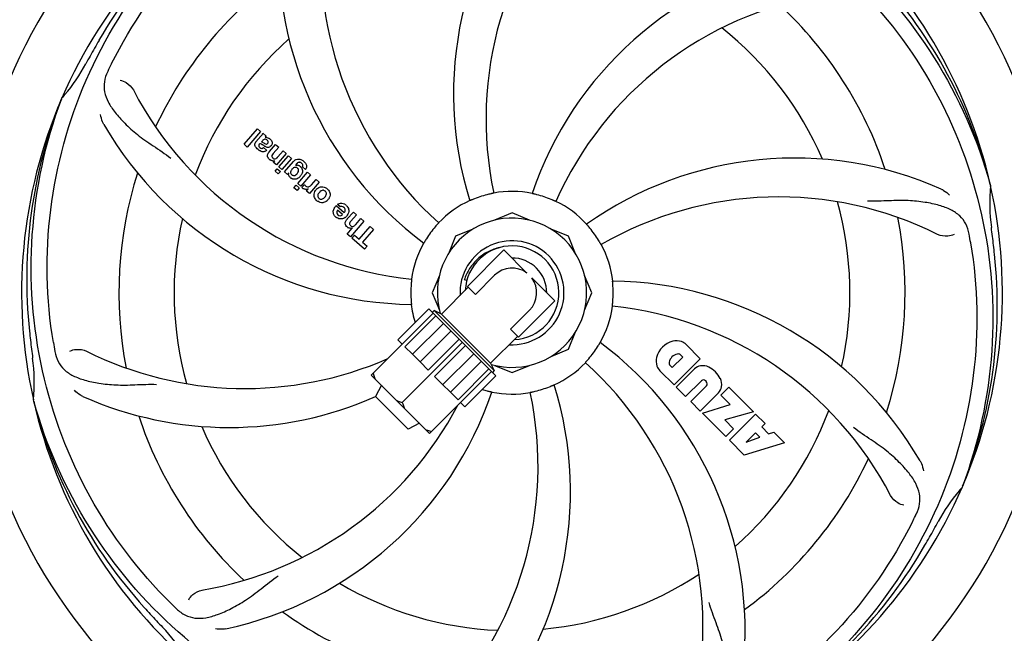
# Model space of a CAD drawing. Units: millimetres. Extents: x 8652 to 12633, y 66 to 5574.
# Drawn here: x 9334 to 9525, y 1760 to 1879 of the extents above; entities that cross this region are included whole.
import ezdxf

# ---------------------------------------------------------------- set-up
doc = ezdxf.new("R2010")
doc.units = ezdxf.units.MM
doc.layers.add('COTAS', color=7, linetype='Continuous')
doc.styles.add('ARIAL', font='arial.ttf')
doc.dimstyles.new('Diseño_PlanosFabricacion', dxfattribs={"dimtxt": 40, "dimasz": 45, "dimexe": 10, "dimexo": 10, "dimgap": 10, "dimtad": 1, "dimtih": 1, "dimtoh": 1, "dimdec": 0, "dimzin": 1, "dimdsep": 46, "dimtxsty": 'ARIAL', "dimcen": 15, "dimadec": 0, "dimazin": 0, "dimtp": 0.05, "dimtm": 0.05, "dimtfac": 1, "dimtdec": 0, "dimtofl": 0, "dimtmove": 0, "dimatfit": 3, "dimfxl": 0, "dimtolj": 1, "dimarcsym": 0})

# ---------------------------------------------------------------- blocks, each defined once
blk = doc.blocks.new('*D2')
at = {"layer": 'COTAS', "color": 0, "lineweight": -2}
for p, q in [((10231.88, 2508.97), (10231.88, 1387.65)), ((9240.27, 1587.06), (9240.27, 1387.65)), ((9285.27, 1397.65), (10186.88, 1397.65))]:
    blk.add_line(p, q, dxfattribs=at)
at = {"layer": 'COTAS', "color": 0}
for points in [[(9285.27, 1405.15), (9285.27, 1390.15), (9240.27, 1397.65)], [(10186.88, 1405.15), (10186.88, 1390.15), (10231.88, 1397.65)]]:
    blk.add_solid(points, dxfattribs=at)
at = {"layer": 'Defpoints', "color": 0}
for p in [(10231.88, 2518.97), (9240.27, 1597.06), (10231.88, 1397.65)]:
    blk.add_point(p, dxfattribs=at)
at = {"layer": 'COTAS', "color": 0, "insert": (9734.7, 1428.07), "char_height": 40, "attachment_point": 5, "style": 'ARIAL'}
blk.add_mtext('\\A1;992 mm', dxfattribs=at)
blk = doc.blocks.new('*D5')
at = {"layer": 'COTAS', "color": 0, "lineweight": -2}
for p, q in [((9521.88, 2368.97), (9060.5, 2368.97)), ((9070.5, 2323.97), (9070.5, 2130.58)), ((9070.5, 1870.97), (9070.5, 2069.7)), ((9229.88, 1825.97), (9060.5, 1825.97))]:
    blk.add_line(p, q, dxfattribs=at)
at = {"layer": 'COTAS', "color": 0}
for points in [[(9063, 2323.97), (9078, 2323.97), (9070.5, 2368.97)], [(9063, 1870.97), (9078, 1870.97), (9070.5, 1825.97)]]:
    blk.add_solid(points, dxfattribs=at)
at = {"layer": 'Defpoints', "color": 0}
for p in [(9070.5, 2368.97), (9531.88, 2368.97), (9239.88, 1825.97)]:
    blk.add_point(p, dxfattribs=at)
at = {"layer": 'COTAS', "color": 0, "insert": (9070.5, 2100.14), "char_height": 40, "attachment_point": 5, "style": 'ARIAL'}
blk.add_mtext('\\A1;543 mm', dxfattribs=at)

msp = doc.modelspace()

# ---------------------------------------------------------------- linework, layer by layer
for p, q in [((9342.37, 1863.54), (9342.45, 1863.77)), ((9377.84, 1854.8), (9380.47, 1857.82)), ((9381.07, 1857.3), (9378.44, 1854.28)), ((9380.47, 1857.82), (9381.07, 1857.3)), ((9381.47, 1856.95), (9382.08, 1856.42)), ((9378.44, 1854.28), (9377.84, 1854.8)), ((9380.14, 1855.26), (9381.13, 1856.39)), ((9381.42, 1855.51), (9381.22, 1855.29)), ((9382.8, 1853.43), (9383.97, 1854.78)), ((9383.97, 1854.78), (9384.57, 1854.26)), ((9381.62, 1854.16), (9382.22, 1853.64)), ((9384.57, 1854.26), (9383.5, 1853.02)), ((9386.02, 1852.99), (9384.12, 1850.81)), ((9384.42, 1852.37), (9385.42, 1853.52)), ((9385.42, 1853.52), (9386.02, 1852.99)), ((9383.55, 1851.3), (9383.8, 1851.62)), ((9384.12, 1850.81), (9383.55, 1851.3)), ((9384.59, 1850.4), (9386.49, 1852.58)), ((9387.09, 1852.06), (9385.19, 1849.88)), ((9385.69, 1849.44), (9387.47, 1851.49)), ((9386.49, 1852.58), (9387.09, 1852.06)), ((9388.04, 1850.99), (9387.82, 1850.72)), ((9383.87, 1849.56), (9384.3, 1850.06)), ((9384.47, 1849.04), (9383.87, 1849.56)), ((9384.3, 1850.06), (9384.9, 1849.54)), ((9384.9, 1849.54), (9384.47, 1849.04)), ((9385.19, 1849.88), (9384.59, 1850.4)), ((9386.26, 1848.95), (9385.69, 1849.44)), ((9386.52, 1849.24), (9386.26, 1848.95)), ((9388.27, 1847.2), (9390.17, 1849.39)), ((9389.8, 1849.93), (9389.2, 1850.45)), ((9390.17, 1849.39), (9390.77, 1848.87)), ((9388.87, 1846.68), (9388.27, 1847.2)), ((9390.77, 1848.87), (9388.87, 1846.68)), ((9392.43, 1847.42), (9390.53, 1845.24)), ((9390.97, 1846.96), (9391.83, 1847.94)), ((9391.83, 1847.94), (9392.43, 1847.42)), ((9387.54, 1846.37), (9387.97, 1846.86)), ((9388.14, 1845.85), (9387.54, 1846.37)), ((9387.97, 1846.86), (9388.57, 1846.34)), ((9388.57, 1846.34), (9388.14, 1845.85)), ((9389.09, 1846.42), (9389.57, 1846.98)), ((9389.96, 1845.73), (9390.3, 1846.15)), ((9390.53, 1845.24), (9389.96, 1845.73)), ((9522.76, 1847.01), (9522.83, 1846.78)), ((9395.72, 1842.9), (9397.3, 1841.53)), ((9396.52, 1842.68), (9395.99, 1843.14)), ((9396.97, 1841.15), (9395.99, 1842)), ((9397.9, 1840.3), (9399.07, 1841.65)), ((9399.07, 1841.65), (9399.67, 1841.13)), ((9429.88, 1841.47), (9426.5, 1840.07)), ((9433.26, 1840.07), (9429.88, 1841.47)), ((9401.12, 1839.87), (9398.5, 1836.85)), ((9399.67, 1841.13), (9398.6, 1839.89)), ((9399.53, 1839.24), (9400.52, 1840.39)), ((9400.52, 1840.39), (9401.12, 1839.87)), ((9397.9, 1837.37), (9398.87, 1838.52)), ((9400.17, 1836.37), (9402.31, 1838.83)), ((9402.97, 1838.26), (9400.84, 1835.8)), ((9402.31, 1838.83), (9402.97, 1838.26)), ((9422.3, 1838.33), (9418.92, 1836.93)), ((9440.84, 1836.93), (9437.46, 1838.33)), ((9398.5, 1836.85), (9397.9, 1837.37)), ((9398.78, 1836.6), (9399.27, 1837.16)), ((9401.26, 1834.45), (9398.78, 1836.6)), ((9399.27, 1837.16), (9400.17, 1836.37)), ((9400.84, 1835.8), (9401.74, 1835.01)), ((9418.92, 1836.93), (9417.52, 1833.55)), ((9442.24, 1833.55), (9440.84, 1836.93)), ((9401.74, 1835.01), (9401.26, 1834.45)), ((9428.29, 1834.28), (9421.22, 1827.21)), ((9428.29, 1834.28), (9432.77, 1829.8)), ((9415.78, 1829.35), (9414.38, 1825.97)), ((9421.09, 1828.33), (9420.61, 1828.45)), ((9426.49, 1829.36), (9422.78, 1825.65)), ((9433.71, 1828.86), (9438.19, 1824.38)), ((9445.38, 1825.97), (9443.98, 1829.35)), ((9421.39, 1827.03), (9416.18, 1821.82)), ((9421.39, 1827.03), (9416.18, 1821.82)), ((9421.22, 1827.21), (9422.78, 1825.65)), ((9414.38, 1825.97), (9415.78, 1822.59)), ((9438.19, 1824.38), (9431.12, 1817.31)), ((9443.98, 1822.59), (9445.38, 1825.97)), ((9413.73, 1822.85), (9407.72, 1816.84)), ((9413.73, 1822.85), (9426.76, 1809.82)), ((9414.76, 1822.52), (9414.41, 1822.17)), ((9414.76, 1822.52), (9426.43, 1810.86)), ((9416.18, 1821.82), (9414.76, 1822.52)), ((9433.27, 1822.58), (9429.56, 1818.87)), ((9402.56, 1809.98), (9414.58, 1822)), ((9415.08, 1821.5), (9409.07, 1815.49)), ((9425.73, 1812.27), (9416.18, 1821.82)), ((9416.56, 1820.02), (9410.55, 1814.01)), ((9418.04, 1818.54), (9412.03, 1812.53)), ((9429.56, 1818.87), (9431.12, 1817.31)), ((9408.57, 1815.99), (9407.72, 1816.84)), ((9419.63, 1816.95), (9413.62, 1810.94)), ((9430.94, 1817.48), (9425.73, 1812.27)), ((9430.94, 1817.48), (9425.73, 1812.27)), ((9440.84, 1815.01), (9442.24, 1818.39)), ((9408.58, 1804.68), (9420.25, 1816.34)), ((9410.54, 1814.02), (9409.07, 1815.49)), ((9420.86, 1815.72), (9414.85, 1809.71)), ((9437.46, 1813.61), (9440.84, 1815.01)), ((9463.69, 1815.91), (9466.45, 1813.16)), ((9412.02, 1812.54), (9410.55, 1814.01)), ((9422.45, 1814.13), (9416.44, 1808.12)), ((9461.01, 1811.42), (9463.07, 1813.48)), ((9466.45, 1813.16), (9461.35, 1808.06)), ((9463.07, 1813.48), (9462.63, 1813.92)), ((9413.62, 1810.94), (9412.03, 1812.53)), ((9423.93, 1812.65), (9417.92, 1806.64)), ((9425.41, 1811.17), (9419.4, 1805.16)), ((9425.73, 1812.27), (9426.43, 1810.86)), ((9426.43, 1810.86), (9426.08, 1810.5)), ((9426.5, 1811.87), (9429.88, 1810.47)), ((9429.88, 1810.47), (9433.26, 1811.87)), ((9461.35, 1808.06), (9458.59, 1810.82)), ((9460.57, 1811.86), (9461.01, 1811.42)), ((9461.78, 1807.64), (9465.33, 1811.19)), ((9402.56, 1809.98), (9413.89, 1798.65)), ((9413.89, 1798.65), (9425.91, 1810.67)), ((9419.4, 1805.16), (9414.85, 1809.71)), ((9426.76, 1809.82), (9420.75, 1803.81)), ((9466.65, 1808.86), (9463.6, 1805.82)), ((9467.62, 1808.71), (9467.48, 1808.85)), ((9404.54, 1808), (9403.36, 1805.82)), ((9463.6, 1805.82), (9461.78, 1807.64)), ((9464.59, 1804.83), (9467.63, 1807.88)), ((9470.43, 1806.05), (9471.99, 1807.61)), ((9471.99, 1807.61), (9476.77, 1802.83)), ((9337, 1804.93), (9336.93, 1805.16)), ((9409.73, 1799.45), (9403.36, 1805.82)), ((9469.98, 1806.53), (9466.43, 1802.99)), ((9472.24, 1804.24), (9470.43, 1806.05)), ((9420.75, 1803.81), (9419.9, 1804.66)), ((9466.43, 1802.99), (9464.59, 1804.83)), ((9466.86, 1802.56), (9472.24, 1804.24)), ((9471.4, 1798.02), (9466.86, 1802.56)), ((9476.77, 1802.83), (9471.18, 1801.27)), ((9471.18, 1801.27), (9472.91, 1799.54)), ((9472.1, 1797.32), (9477.19, 1802.41)), ((9477.19, 1802.41), (9479.04, 1800.56)), ((9411.91, 1800.63), (9409.73, 1799.45)), ((9472.91, 1799.54), (9471.4, 1798.02)), ((9479.04, 1800.56), (9478.38, 1799.9)), ((9478.38, 1799.9), (9479.69, 1798.59)), ((9477.17, 1798.74), (9475.35, 1796.93)), ((9475.35, 1796.93), (9477.99, 1797.93)), ((9477.99, 1797.93), (9477.17, 1798.74)), ((9479.69, 1798.59), (9480.7, 1798.9)), ((9480.7, 1798.9), (9482.81, 1796.79)), ((9474.99, 1794.43), (9472.1, 1797.32)), ((9482.81, 1796.79), (9474.99, 1794.43)), ((9517.39, 1788.4), (9517.31, 1788.17))]:
    msp.add_line(p, q)
for centre, radius, start, end in [((9429.88, 1825.97), 106, 90.3322, 269.6678), ((9429.88, 1825.97), 106, 270.3322, 89.6678), ((9488.53, 1864.64), 70, 138.0566, 197.2752), ((9429.88, 1825.97), 95.24, 120.766, 156.6079), ((9431.67, 1827.84), 94.59, 122.28, 150.0931), ((9493.83, 1859.69), 69, 135.4682, 192.0184), ((9461.8, 1890.84), 69, 171.4682, 228.0184), ((9454.6, 1891.73), 70, 174.0566, 233.2752), ((9429.88, 1825.97), 95.24, 12.766, 48.6079), ((9500.06, 1822.78), 70, 102.0566, 161.2752), ((9429.88, 1825.97), 76.34, 126.2607, 155.0406), ((9431.1, 1823.68), 94.59, 14.28, 42.0932), ((9501.43, 1815.66), 69, 99.4683, 156.0184), ((9429.88, 1825.97), 76.34, 18.2607, 47.0406), ((9429.88, 1825.97), 65.62, 23.3057, 51.6102), ((9654.11, 1700.1), 351.09, 150.1224, 150.6945), ((9429.88, 1825.97), 65.62, 131.3057, 159.6102), ((9429.88, 1825.97), 93.95, 150.6963, 151.7582), ((9316.68, 1886.78), 34.55, 319.7531, 331.7572), ((9490.51, 1801.13), 154.79, 153.3764, 154.0196), ((9317.5, 1886.1), 33.48, 318.1995, 319.7196), ((9417.57, 1897.21), 69, 207.4683, 264.0184), ((9429.88, 1825.97), 95.24, 156.766, 192.6081), ((9430.23, 1828.54), 94.59, 158.28, 186.0919), ((9411.22, 1893.7), 70, 210.0577, 269.2752), ((9380.8, 1854.68), 0.877, 138.9728, 148.7064), ((9382.01, 1855.02), 1.15, 76.6343, 82.2175), ((9381.63, 1854.33), 1.95, 48.9315, 52.7681), ((9382.48, 1856.01), 2.93, 228.935, 232.3346), ((9382.13, 1855.54), 2.34, 232.3321, 236.4022), ((9381.22, 1854.58), 0.576, 304.0781, 313.8321), ((9384.66, 1851.78), 2.48, 141.3673, 144.3982), ((9385.18, 1851.36), 3.15, 138.9507, 141.3723), ((9383.87, 1853.05), 1.6, 224.8207, 228.9938), ((9383.53, 1852.66), 1.08, 229.0146, 235.8678), ((9383.5, 1852.6), 1.02, 261.959, 274.4924), ((9383.51, 1852.58), 1, 274.4294, 287.0981), ((9388.95, 1850.27), 1.16, 134.6815, 141.6086), ((9387.2, 1848.89), 3.42, 48.9779, 50.7675), ((9484.79, 1782.14), 70, 66.0566, 125.2752), ((9429.88, 1825.97), 76.34, 162.2607, 191.0406), ((9387.56, 1849.05), 1.06, 169.9629, 176.3333), ((9388.07, 1849.24), 1.17, 131.5371, 139.0483), ((9388.06, 1849.71), 1.05, 61.2264, 80.0768), ((9388.04, 1849.68), 1.09, 54.7225, 61.1544), ((9389.07, 1850.49), 0.918, 322.4077, 329.4243), ((9387.75, 1849.32), 1.34, 228.9678, 236.7585), ((9387.35, 1849.79), 1.85, 307.3859, 318.9961), ((9386.96, 1850.13), 2.37, 318.977, 323.6373), ((9389.81, 1846.99), 0.934, 229.006, 238.0522), ((9389.53, 1848.21), 1.91, 315.3267, 319.0571), ((9393.28, 1844.77), 1.87, 139.0201, 145.8339), ((9393.27, 1844.78), 1.85, 125.7349, 138.977), ((9392.87, 1844.86), 1.72, 49.0338, 55.8314), ((9429.88, 1825.97), 19.69, 78.5901, 100.3664), ((9429.88, 1825.97), 95.24, 336.766, 12.6081), ((9557.12, 1843.31), 34.47, 174.2573, 187.7673), ((9393.11, 1845.13), 1.69, 229.0383, 235.9728), ((9392.71, 1845.26), 1.88, 306.039, 318.9944), ((9392.76, 1845.22), 1.82, 319.0311, 326.129), ((9429.88, 1825.97), 19.69, 114.5901, 136.3664), ((9429.88, 1825.97), 19.65, 103.2896, 111.7124), ((9429.88, 1825.97), 19.65, 67.2896, 75.7124), ((9429.88, 1825.97), 19.69, 42.5901, 64.3664), ((9481.71, 1775.57), 69, 63.4682, 120.0184), ((9429.88, 1825.97), 65.62, 347.3057, 15.6102), ((9397.26, 1841.38), 2.16, 135.4071, 141.38), ((9396.43, 1841.58), 1.87, 48.9679, 55.5054), ((9429.88, 1825.97), 65.62, 167.3057, 195.6102), ((9396.63, 1841.81), 1.5, 228.9535, 236.9172), ((9396.45, 1841.64), 0.712, 307.0625, 316.0874), ((9396.46, 1842.01), 1.75, 305.7621, 315.0071), ((9396.48, 1841.99), 1.71, 315.0045, 318.9895), ((9396.37, 1842.08), 1.86, 319.0198, 325.648), ((9400.42, 1838.11), 3.33, 138.9516, 141.0985), ((9429.88, 1825.97), 14.5, 253.8054, 196.2011), ((9429.88, 1825.97), 76.34, 342.2607, 11.0406), ((9398.51, 1839.39), 0.899, 229.0106, 236.3767), ((9398.6, 1839.42), 0.945, 280.5412, 287.1249), ((9429.88, 1825.97), 19.65, 139.2896, 147.7124), ((9429.88, 1825.97), 19.65, 31.2896, 39.7124), ((9429.88, 1825.97), 93.95, 6.6963, 7.7582), ((9429.88, 1825.97), 19.69, 150.5901, 172.3664), ((9429.88, 1825.97), 10.1, 266.954, 183.046), ((9366.25, 1810.43), 154.77, 9.3764, 10.0196), ((9174.5, 1796), 351.09, 6.1224, 6.6945), ((9429.88, 1825.97), 9.1, 272.8955, 177.1045), ((9429.88, 1825.97), 19.69, 6.5901, 28.3664), ((9429.88, 1825.97), 6.75, 359.7249, 90.2751), ((9429.88, 1825.97), 6.75, 359.7249, 90.2751), ((9429.53, 1823.4), 94.59, 338.28, 6.0931), ((9429.88, 1825.97), 4.8, 52.9275, 135), ((9429.88, 1825.97), 4.8, 315, 37.0725), ((9448.54, 1758.24), 70, 30.0575, 89.2752), ((9429.88, 1825.97), 19.65, 175.2896, 183.7124), ((9429.88, 1825.97), 19.65, 355.2896, 3.7124), ((9429.88, 1825.97), 19.69, 186.5901, 197.0779), ((9429.88, 1825.97), 19.69, 330.5901, 352.3664), ((9442.19, 1754.73), 69, 27.4682, 84.0184), ((9685.35, 1855.95), 351.18, 186.1223, 186.6942), ((9462.25, 1812.27), 4.46, 105.0002, 164.9998), ((9461.77, 1813.38), 3.27, 71.695, 101.9752), ((9461.3, 1813.14), 3.66, 49.3209, 65.8629), ((9429.88, 1825.97), 93.95, 186.6949, 187.7582), ((9493.2, 1841.46), 154.45, 189.376, 190.0204), ((9378.05, 1876.37), 69, 243.4682, 293.6762), ((9429.88, 1825.97), 19.65, 319.2896, 327.7124), ((9405.16, 1760.21), 70, 354.0566, 53.2752), ((9302.64, 1808.63), 34.47, 354.2573, 7.7673), ((9461.13, 1812.74), 3.27, 168.0248, 198.305), ((9462.35, 1812.14), 1.96, 101.1957, 170.147), ((9462.15, 1813.31), 0.778, 51.9453, 103.2407), ((9429.88, 1825.97), 19.69, 294.5901, 316.3664), ((9397.96, 1761.1), 69, 351.4682, 48.0184), ((9461.5, 1813.28), 3.81, 204.2948, 220.2128), ((9461.18, 1812.34), 0.778, 170.147, 218.0547), ((9467, 1809.33), 2.5, 101.4667, 132.0111), ((9466.88, 1808.79), 3.01, 66.0477, 97.0726), ((9465.32, 1806.53), 5.73, 28.9515, 61.0485), ((9467.05, 1808.42), 0.602, 45, 132.4352), ((9467.59, 1808.08), 3.01, 352.9278, 23.9507), ((9371.23, 1787.3), 70, 318.0568, 17.2752), ((9429.88, 1825.97), 19.65, 252.9713, 255.7124), ((9429.88, 1825.97), 19.65, 283.2896, 291.7124), ((9467.19, 1808.28), 0.602, 317.5648, 45), ((9468.12, 1808.21), 2.5, 317.9889, 348.5333), ((9374.97, 1869.8), 70, 246.0568, 293.9317), ((9359.7, 1829.16), 70, 282.0566, 341.2752), ((9365.93, 1792.25), 69, 315.4683, 12.0184), ((9429.88, 1825.97), 19.69, 258.5901, 280.3664), ((9428.65, 1828.25), 94.59, 194.28, 222.0931), ((9429.88, 1825.97), 95.24, 192.766, 228.6079), ((9358.32, 1836.28), 69, 279.4682, 332.248), ((9429.88, 1825.97), 65.62, 311.3057, 339.6102), ((9429.88, 1825.97), 76.34, 198.2607, 227.0406), ((9429.88, 1825.97), 65.62, 203.3057, 231.6102), ((9429.88, 1825.97), 76.34, 306.2607, 335.0406), ((9429.88, 1825.97), 95.24, 300.766, 336.6079), ((9542.26, 1765.84), 33.48, 138.1995, 139.7196), ((9543.08, 1765.16), 34.55, 139.7531, 151.7572), ((9370.86, 1850.01), 152.99, 333.3735, 333.8646), ((9368.91, 1850.98), 155.17, 333.862, 334.0194), ((9429.88, 1825.97), 93.95, 330.6963, 331.7582), ((9205.65, 1951.84), 351.09, 330.1224, 330.6945), ((9428.08, 1824.1), 94.59, 302.28, 330.0931), ((9429.88, 1825.97), 65.62, 275.3057, 303.6102), ((9429.88, 1825.97), 65.62, 239.3057, 267.6102), ((9472.23, 1875.95), 154.79, 225.3764, 226.0196), ((9618.88, 2000.34), 351.1, 222.1224, 222.6945), ((9429.88, 1825.97), 76.34, 234.2607, 263.0406), ((9429.88, 1825.97), 93.95, 222.6963, 223.7582), ((9337.07, 1737.1), 34.55, 31.7531, 43.7572)]:
    msp.add_arc(centre, radius, start, end)
for points, knots in [([(9352.13, 1870.5), (9355.98, 1878.18), (9366.05, 1892.6), (9386.75, 1909.14), (9411.62, 1919.33), (9429.61, 1921.16), (9438.57, 1920.81)], [0, 0, 0, 0, 0.244703, 0.492965, 0.744714, 1, 1, 1, 1]), ([(9448.2, 1913.67), (9456.7, 1912.38), (9473.53, 1907.27), (9495.65, 1892.69), (9513.02, 1872.19), (9520.33, 1855.64), (9522.76, 1847.01)], [0, 0, 0, 0, 0.244703, 0.492965, 0.744714, 1, 1, 1, 1]), ([(9340.81, 1816.29), (9339.41, 1824.77), (9339.07, 1842.36), (9346.1, 1867.9), (9360.23, 1890.76), (9373.71, 1902.83), (9381.16, 1907.8)], [0, 0, 0, 0, 0.244703, 0.492965, 0.744714, 1, 1, 1, 1]), ([(9496.25, 1886.15), (9502.37, 1880.12), (9512.98, 1866.09), (9522.31, 1841.29), (9524.31, 1814.49), (9520.5, 1796.81), (9517.39, 1788.4)], [0, 0, 0, 0, 0.244703, 0.492965, 0.744714, 1, 1, 1, 1]), ([(9351.36, 1868.94), (9351.05, 1868.31), (9350.61, 1867.01), (9350.66, 1864.93), (9351.44, 1862.89), (9352.83, 1860.86), (9354.76, 1858.75), (9356.73, 1856.97), (9358.61, 1855.57), (9360.81, 1854.11), (9362.51, 1852.97), (9363.6, 1852.11)], [0, 0, 0, 0, 0.092621, 0.17895, 0.271216, 0.377878, 0.503634, 0.649444, 0.729564, 0.814575, 1, 1, 1, 1]), ([(9353.76, 1867.26), (9354.18, 1867.2), (9355.21, 1866.76), (9356.04, 1865.97), (9356.35, 1865.38)], [0, 0, 0, 0, 0.388616, 1, 1, 1, 1]), ([(9363.51, 1765.79), (9357.39, 1771.82), (9346.78, 1785.85), (9337.45, 1810.65), (9335.45, 1837.45), (9339.26, 1855.13), (9342.37, 1863.54)], [0, 0, 0, 0, 0.244703, 0.492965, 0.744714, 1, 1, 1, 1]), ([(9350.63, 1858.65), (9350.54, 1858.81), (9350.23, 1859.42), (9350.05, 1860.09), (9350, 1860.58)], [0, 0, 0, 0, 0.271962, 1, 1, 1, 1]), ([(9381.13, 1856.39), (9381.21, 1856.48), (9381.34, 1856.65), (9381.46, 1856.85), (9381.47, 1856.95)], [0, 0, 0, 0, 0.536646, 1, 1, 1, 1]), ([(9380.16, 1854.22), (9380.1, 1854.3), (9379.99, 1854.49), (9379.91, 1854.83), (9380, 1855.05), (9380.05, 1855.14)], [0, 0, 0, 0, 0.287116, 0.696255, 1, 1, 1, 1]), ([(9380.81, 1854.81), (9380.76, 1854.76), (9380.69, 1854.65), (9380.69, 1854.49), (9380.73, 1854.42), (9380.73, 1854.4)], [0, 0, 0, 0, 0.459175, 0.866943, 1, 1, 1, 1]), ([(9380.99, 1854.9), (9380.96, 1854.9), (9380.9, 1854.89), (9380.84, 1854.84), (9380.81, 1854.81)], [0, 0, 0, 0, 0.332308, 1, 1, 1, 1]), ([(9381.56, 1854.62), (9381.5, 1854.65), (9381.34, 1854.77), (9381.15, 1854.89), (9381.01, 1854.9), (9380.99, 1854.9)], [0, 0, 0, 0, 0.317645, 0.92137, 1, 1, 1, 1]), ([(9381.22, 1855.29), (9381.33, 1855.29), (9381.54, 1855.17), (9381.73, 1855.04), (9381.83, 1854.98)], [0, 0, 0, 0, 0.465809, 1, 1, 1, 1]), ([(9382.12, 1855.73), (9382.04, 1855.77), (9381.78, 1855.83), (9381.53, 1855.64), (9381.42, 1855.51)], [0, 0, 0, 0, 0.328005, 1, 1, 1, 1]), ([(9381.83, 1854.98), (9381.93, 1854.93), (9382.06, 1854.85), (9382.2, 1854.86), (9382.22, 1854.86)], [0, 0, 0, 0, 0.82955, 1, 1, 1, 1]), ([(9382.55, 1855.29), (9382.55, 1855.3), (9382.52, 1855.43), (9382.42, 1855.52), (9382.34, 1855.59)], [0, 0, 0, 0, 0.090088, 1, 1, 1, 1]), ([(9382.47, 1855), (9382.51, 1855.04), (9382.57, 1855.14), (9382.56, 1855.25), (9382.55, 1855.29)], [0, 0, 0, 0, 0.582801, 1, 1, 1, 1]), ([(9382.6, 1856.02), (9382.63, 1856), (9382.7, 1855.96), (9382.77, 1855.91), (9382.81, 1855.88)], [0, 0, 0, 0, 0.369117, 1, 1, 1, 1]), ([(9383.15, 1855.53), (9383.22, 1855.43), (9383.33, 1855.2), (9383.31, 1854.87), (9383.22, 1854.68), (9383.18, 1854.62)], [0, 0, 0, 0, 0.380332, 0.74991, 1, 1, 1, 1]), ([(9380.56, 1853.8), (9380.45, 1853.9), (9380.31, 1854.03), (9380.19, 1854.18), (9380.16, 1854.22)], [0, 0, 0, 0, 0.746867, 1, 1, 1, 1]), ([(9380.94, 1854.18), (9381.03, 1854.09), (9381.19, 1853.99), (9381.35, 1854.02), (9381.39, 1854.03)], [0, 0, 0, 0, 0.763001, 1, 1, 1, 1]), ([(9381.55, 1853.34), (9381.49, 1853.34), (9381.29, 1853.36), (9381.1, 1853.44), (9380.97, 1853.51)], [0, 0, 0, 0, 0.275515, 1, 1, 1, 1]), ([(9381.98, 1853.45), (9381.93, 1853.42), (9381.79, 1853.36), (9381.64, 1853.34), (9381.55, 1853.34)], [0, 0, 0, 0, 0.399653, 1, 1, 1, 1]), ([(9383.09, 1854.5), (9383, 1854.4), (9382.8, 1854.23), (9382.46, 1854.18), (9382.27, 1854.22), (9382.2, 1854.25)], [0, 0, 0, 0, 0.403017, 0.757526, 1, 1, 1, 1]), ([(9382.73, 1851.92), (9382.55, 1852.1), (9382.26, 1852.56), (9382.49, 1853.02), (9382.64, 1853.23)], [0, 0, 0, 0, 0.510038, 1, 1, 1, 1]), ([(9383.36, 1851.59), (9383.34, 1851.59), (9383.18, 1851.62), (9383.03, 1851.68), (9382.92, 1851.76)], [0, 0, 0, 0, 0.128977, 1, 1, 1, 1]), ([(9383.25, 1852.63), (9383.24, 1852.6), (9383.22, 1852.5), (9383.25, 1852.31), (9383.36, 1852.2), (9383.41, 1852.15)], [0, 0, 0, 0, 0.16597, 0.591368, 1, 1, 1, 1]), ([(9383.62, 1852.01), (9383.63, 1852.01), (9383.71, 1851.98), (9383.94, 1851.96), (9384.12, 1852.07), (9384.21, 1852.15)], [0, 0, 0, 0, 0.027511, 0.446419, 1, 1, 1, 1]), ([(9387.79, 1851.77), (9387.85, 1851.81), (9388.08, 1851.94), (9388.47, 1851.99), (9388.76, 1851.9), (9388.86, 1851.86)], [0, 0, 0, 0, 0.19812, 0.697042, 1, 1, 1, 1]), ([(9388.69, 1851.3), (9388.64, 1851.31), (9388.56, 1851.32), (9388.48, 1851.3), (9388.45, 1851.29)], [0, 0, 0, 0, 0.627283, 1, 1, 1, 1]), ([(9389.2, 1850.45), (9389.26, 1850.56), (9389.29, 1850.78), (9389.19, 1850.95), (9389.15, 1851.01)], [0, 0, 0, 0, 0.652978, 1, 1, 1, 1]), ([(9389.84, 1850.99), (9389.88, 1850.91), (9389.97, 1850.7), (9390.01, 1850.35), (9389.92, 1850.12), (9389.86, 1850.02)], [0, 0, 0, 0, 0.271531, 0.683797, 1, 1, 1, 1]), ([(9386.87, 1848.31), (9386.74, 1848.43), (9386.53, 1848.67), (9386.49, 1848.99), (9386.5, 1849.12)], [0, 0, 0, 0, 0.565895, 1, 1, 1, 1]), ([(9386.98, 1849.71), (9386.93, 1849.61), (9386.86, 1849.42), (9386.91, 1849.14), (9387, 1849.01), (9387.05, 1848.96)], [0, 0, 0, 0, 0.403957, 0.766546, 1, 1, 1, 1]), ([(9387.9, 1850.32), (9387.84, 1850.33), (9387.67, 1850.34), (9387.51, 1850.27), (9387.41, 1850.21)], [0, 0, 0, 0, 0.342637, 1, 1, 1, 1]), ([(9388.32, 1849.33), (9388.38, 1849.44), (9388.45, 1849.64), (9388.43, 1849.87), (9388.39, 1849.96), (9388.39, 1849.96)], [0, 0, 0, 0, 0.546752, 0.974703, 1, 1, 1, 1]), ([(9389.01, 1850.23), (9389.04, 1850.19), (9389.13, 1850.04), (9389.18, 1849.87), (9389.2, 1849.74)], [0, 0, 0, 0, 0.289795, 1, 1, 1, 1]), ([(9389.2, 1849.74), (9389.2, 1849.7), (9389.21, 1849.52), (9389.18, 1849.34), (9389.13, 1849.21)], [0, 0, 0, 0, 0.233988, 1, 1, 1, 1]), ([(9387.49, 1848.02), (9387.43, 1848.03), (9387.26, 1848.07), (9387.11, 1848.14), (9387.02, 1848.2)], [0, 0, 0, 0, 0.353907, 1, 1, 1, 1]), ([(9387.32, 1848.78), (9387.42, 1848.75), (9387.55, 1848.74), (9387.67, 1848.76), (9387.69, 1848.77)], [0, 0, 0, 0, 0.785702, 1, 1, 1, 1]), ([(9388.48, 1848.32), (9388.28, 1848.17), (9387.95, 1848.01), (9387.59, 1848.01), (9387.49, 1848.02)], [0, 0, 0, 0, 0.703634, 1, 1, 1, 1]), ([(9389.7, 1846.06), (9389.62, 1846.07), (9389.48, 1846.11), (9389.37, 1846.17), (9389.32, 1846.2)], [0, 0, 0, 0, 0.596271, 1, 1, 1, 1]), ([(9389.97, 1846.64), (9390.09, 1846.58), (9390.24, 1846.55), (9390.38, 1846.57), (9390.4, 1846.57)], [0, 0, 0, 0, 0.919314, 1, 1, 1, 1]), ([(9391.55, 1844.47), (9391.49, 1844.61), (9391.38, 1845.07), (9391.55, 1845.55), (9391.73, 1845.82)], [0, 0, 0, 0, 0.308163, 1, 1, 1, 1]), ([(9392.27, 1845.19), (9392.21, 1845.09), (9392.13, 1844.87), (9392.18, 1844.57), (9392.27, 1844.43), (9392.31, 1844.38)], [0, 0, 0, 0, 0.422779, 0.776207, 1, 1, 1, 1]), ([(9392.19, 1846.28), (9392.4, 1846.43), (9392.96, 1846.68), (9393.57, 1846.47), (9393.84, 1846.28)], [0, 0, 0, 0, 0.437775, 1, 1, 1, 1]), ([(9393.25, 1845.88), (9393.18, 1845.88), (9392.93, 1845.87), (9392.72, 1845.72), (9392.59, 1845.6)], [0, 0, 0, 0, 0.276229, 1, 1, 1, 1]), ([(9393.61, 1845.71), (9393.53, 1845.77), (9393.41, 1845.85), (9393.28, 1845.87), (9393.25, 1845.88)], [0, 0, 0, 0, 0.756535, 1, 1, 1, 1]), ([(9393.73, 1844.83), (9393.79, 1844.93), (9393.87, 1845.15), (9393.83, 1845.44), (9393.73, 1845.58), (9393.69, 1845.63)], [0, 0, 0, 0, 0.422406, 0.775768, 1, 1, 1, 1]), ([(9394.45, 1845.55), (9394.5, 1845.42), (9394.62, 1844.97), (9394.46, 1844.49), (9394.27, 1844.21)], [0, 0, 0, 0, 0.285927, 1, 1, 1, 1]), ([(9426.34, 1845.32), (9426.34, 1845.31), (9426.3, 1845.31), (9426.26, 1845.3), (9426.16, 1845.28), (9426.05, 1845.25), (9425.9, 1845.22), (9425.67, 1845.17), (9425.49, 1845.13), (9425.36, 1845.1)], [0, 0, 0, 0, 0.01912, 0.07512, 0.166634, 0.29019, 0.441474, 0.614873, 1, 1, 1, 1]), ([(9434.73, 1845.02), (9434.61, 1845.05), (9434.43, 1845.09), (9434.2, 1845.15), (9434.05, 1845.18), (9433.94, 1845.21), (9433.84, 1845.23), (9433.81, 1845.25), (9433.77, 1845.25), (9433.77, 1845.25)], [0, 0, 0, 0, 0.384579, 0.5588, 0.710458, 0.834294, 0.925438, 0.981125, 1, 1, 1, 1]), ([(9513.2, 1846.11), (9513.37, 1846.04), (9513.97, 1845.73), (9514.52, 1845.29), (9514.84, 1844.92)], [0, 0, 0, 0, 0.271836, 1, 1, 1, 1]), ([(9393.82, 1843.74), (9393.61, 1843.59), (9393.05, 1843.34), (9392.44, 1843.54), (9392.16, 1843.73)], [0, 0, 0, 0, 0.435843, 1, 1, 1, 1]), ([(9392.39, 1844.31), (9392.47, 1844.24), (9392.59, 1844.17), (9392.72, 1844.14), (9392.76, 1844.14)], [0, 0, 0, 0, 0.759004, 1, 1, 1, 1]), ([(9392.76, 1844.14), (9392.82, 1844.13), (9393.07, 1844.15), (9393.28, 1844.3), (9393.41, 1844.42)], [0, 0, 0, 0, 0.277895, 1, 1, 1, 1]), ([(9396.56, 1843.35), (9396.65, 1843.37), (9396.91, 1843.38), (9397.17, 1843.29), (9397.32, 1843.22)], [0, 0, 0, 0, 0.372718, 1, 1, 1, 1]), ([(9422.61, 1844.23), (9422.49, 1844.18), (9422.32, 1844.11), (9422.1, 1844.02), (9421.97, 1843.97), (9421.86, 1843.92), (9421.77, 1843.88), (9421.73, 1843.87), (9421.69, 1843.85), (9421.69, 1843.86)], [0, 0, 0, 0, 0.384577, 0.558797, 0.710453, 0.834289, 0.925434, 0.981123, 1, 1, 1, 1]), ([(9438.39, 1843.71), (9438.39, 1843.7), (9438.35, 1843.72), (9438.31, 1843.73), (9438.22, 1843.77), (9438.11, 1843.82), (9437.98, 1843.88), (9437.76, 1843.98), (9437.59, 1844.05), (9437.47, 1844.1)], [0, 0, 0, 0, 0.01912, 0.07512, 0.166634, 0.29019, 0.441474, 0.614873, 1, 1, 1, 1]), ([(9518.66, 1837.36), (9518.54, 1838.05), (9518.14, 1839.36), (9516.87, 1841.01), (9515.05, 1842.2), (9512.74, 1843.03), (9509.95, 1843.6), (9507.32, 1843.88), (9504.98, 1843.92), (9502.35, 1843.8), (9500.32, 1843.72), (9498.93, 1843.77)], [0, 0, 0, 0, 0.092735, 0.179154, 0.271471, 0.37815, 0.503879, 0.649641, 0.729735, 0.814711, 1, 1, 1, 1]), ([(9395.65, 1840.68), (9395.5, 1840.81), (9395.23, 1841.15), (9395.15, 1841.63), (9395.18, 1841.89), (9395.19, 1841.95)], [0, 0, 0, 0, 0.435023, 0.877838, 1, 1, 1, 1]), ([(9395.89, 1841.79), (9395.85, 1841.7), (9395.8, 1841.45), (9395.95, 1841.21), (9396.06, 1841.12)], [0, 0, 0, 0, 0.392301, 1, 1, 1, 1]), ([(9396.81, 1842.74), (9396.77, 1842.74), (9396.67, 1842.74), (9396.57, 1842.71), (9396.52, 1842.68)], [0, 0, 0, 0, 0.410012, 1, 1, 1, 1]), ([(9397.51, 1841.98), (9397.51, 1842.01), (9397.52, 1842.22), (9397.38, 1842.43), (9397.24, 1842.55)], [0, 0, 0, 0, 0.134375, 1, 1, 1, 1]), ([(9398.16, 1842.17), (9398.18, 1842.1), (9398.24, 1841.71), (9398.09, 1841.31), (9397.9, 1841.03)], [0, 0, 0, 0, 0.171757, 1, 1, 1, 1]), ([(9396.48, 1840.94), (9396.5, 1840.94), (9396.64, 1840.94), (9396.78, 1841), (9396.88, 1841.07)], [0, 0, 0, 0, 0.107793, 1, 1, 1, 1]), ([(9397.92, 1838.71), (9397.7, 1838.9), (9397.37, 1839.37), (9397.57, 1839.84), (9397.68, 1840.01)], [0, 0, 0, 0, 0.595259, 1, 1, 1, 1]), ([(9398.36, 1839.52), (9398.35, 1839.49), (9398.33, 1839.39), (9398.35, 1839.19), (9398.46, 1839.07), (9398.52, 1839.02)], [0, 0, 0, 0, 0.151485, 0.573398, 1, 1, 1, 1]), ([(9415.64, 1839.54), (9415.65, 1839.54), (9415.61, 1839.52), (9415.59, 1839.48), (9415.52, 1839.41), (9415.45, 1839.32), (9415.35, 1839.21), (9415.19, 1839.03), (9415.07, 1838.89), (9414.98, 1838.79)], [0, 0, 0, 0, 0.01912, 0.07512, 0.166634, 0.29019, 0.441474, 0.614873, 1, 1, 1, 1]), ([(9398.77, 1838.49), (9398.55, 1838.45), (9398.27, 1838.49), (9398.05, 1838.62), (9398.01, 1838.64)], [0, 0, 0, 0, 0.839872, 1, 1, 1, 1]), ([(9398.52, 1839.02), (9398.59, 1838.96), (9398.67, 1838.9), (9398.76, 1838.87), (9398.76, 1838.87)], [0, 0, 0, 0, 0.987938, 1, 1, 1, 1]), ([(9398.76, 1838.87), (9398.84, 1838.85), (9399.12, 1838.84), (9399.33, 1839.03), (9399.45, 1839.16)], [0, 0, 0, 0, 0.34297, 1, 1, 1, 1]), ([(9445, 1838.53), (9444.92, 1838.63), (9444.8, 1838.77), (9444.65, 1838.94), (9444.55, 1839.06), (9444.47, 1839.15), (9444.41, 1839.22), (9444.39, 1839.26), (9444.36, 1839.28), (9444.36, 1839.28)], [0, 0, 0, 0, 0.384577, 0.558797, 0.710453, 0.834289, 0.925434, 0.981123, 1, 1, 1, 1]), ([(9413.26, 1836.47), (9413.2, 1836.36), (9413.1, 1836.2), (9412.98, 1836.01), (9412.9, 1835.88), (9412.84, 1835.78), (9412.79, 1835.69), (9412.76, 1835.66), (9412.75, 1835.62), (9412.74, 1835.63)], [0, 0, 0, 0, 0.384578, 0.558798, 0.710456, 0.834292, 0.925436, 0.981124, 1, 1, 1, 1]), ([(9447.19, 1835.32), (9447.18, 1835.31), (9447.17, 1835.35), (9447.14, 1835.38), (9447.1, 1835.47), (9447.03, 1835.57), (9446.96, 1835.7), (9446.84, 1835.91), (9446.74, 1836.07), (9446.68, 1836.18)], [0, 0, 0, 0, 0.01912, 0.07512, 0.166634, 0.29019, 0.441474, 0.614873, 1, 1, 1, 1]), ([(9518.95, 1835.65), (9520.35, 1827.17), (9520.69, 1809.58), (9513.66, 1784.04), (9499.53, 1761.18), (9486.05, 1749.11), (9478.6, 1744.14)], [0, 0, 0, 0, 0.244703, 0.492965, 0.744714, 1, 1, 1, 1]), ([(9515.73, 1837.31), (9515.36, 1837.11), (9514.27, 1836.86), (9513.13, 1837.01), (9512.53, 1837.3)], [0, 0, 0, 0, 0.388616, 1, 1, 1, 1]), ([(9427.52, 1834.76), (9426.73, 1834.59), (9425.17, 1834.03), (9423.15, 1832.62), (9421.56, 1830.72), (9420.86, 1829.23), (9420.61, 1828.45)], [0, 0, 0, 0, 0.249978, 0.499971, 0.749979, 1, 1, 1, 1]), ([(9410.38, 1828.58), (9410.39, 1828.58), (9410.38, 1828.54), (9410.38, 1828.5), (9410.37, 1828.4), (9410.36, 1828.28), (9410.34, 1828.13), (9410.32, 1827.9), (9410.3, 1827.71), (9410.29, 1827.58)], [0, 0, 0, 0, 0.01912, 0.07512, 0.166634, 0.29019, 0.441474, 0.614873, 1, 1, 1, 1]), ([(9449.49, 1827.24), (9449.48, 1827.37), (9449.47, 1827.55), (9449.45, 1827.79), (9449.44, 1827.94), (9449.43, 1828.05), (9449.42, 1828.15), (9449.43, 1828.19), (9449.41, 1828.23), (9449.42, 1828.23)], [0, 0, 0, 0, 0.384532, 0.558715, 0.710378, 0.834237, 0.925396, 0.98111, 1, 1, 1, 1]), ([(9410.27, 1824.7), (9410.27, 1824.57), (9410.29, 1824.39), (9410.31, 1824.15), (9410.32, 1824), (9410.33, 1823.89), (9410.34, 1823.79), (9410.33, 1823.75), (9410.34, 1823.71), (9410.34, 1823.71)], [0, 0, 0, 0, 0.384528, 0.558707, 0.710368, 0.834226, 0.925388, 0.981107, 1, 1, 1, 1]), ([(9449.38, 1823.36), (9449.37, 1823.36), (9449.38, 1823.4), (9449.38, 1823.44), (9449.39, 1823.54), (9449.4, 1823.65), (9449.42, 1823.81), (9449.44, 1824.04), (9449.46, 1824.23), (9449.47, 1824.36)], [0, 0, 0, 0, 0.01912, 0.07512, 0.166634, 0.29019, 0.441474, 0.614873, 1, 1, 1, 1]), ([(9341.1, 1814.58), (9341.22, 1813.89), (9341.62, 1812.58), (9342.89, 1810.93), (9344.71, 1809.73), (9347.02, 1808.91), (9349.81, 1808.34), (9352.44, 1808.06), (9354.78, 1808.02), (9357.41, 1808.13), (9359.44, 1808.22), (9360.83, 1808.17)], [0, 0, 0, 0, 0.092738, 0.179166, 0.271488, 0.378167, 0.50389, 0.649645, 0.729737, 0.814712, 1, 1, 1, 1]), ([(9344.03, 1814.63), (9344.4, 1814.83), (9345.49, 1815.08), (9346.63, 1814.93), (9347.23, 1814.64)], [0, 0, 0, 0, 0.388615, 1, 1, 1, 1]), ([(9446.49, 1815.47), (9446.56, 1815.58), (9446.66, 1815.74), (9446.78, 1815.93), (9446.86, 1816.06), (9446.92, 1816.16), (9446.97, 1816.25), (9447, 1816.28), (9447.01, 1816.32), (9447.02, 1816.31)], [0, 0, 0, 0, 0.384577, 0.558796, 0.710453, 0.834288, 0.925434, 0.981123, 1, 1, 1, 1]), ([(9444.12, 1812.39), (9444.11, 1812.4), (9444.15, 1812.42), (9444.16, 1812.46), (9444.23, 1812.53), (9444.31, 1812.62), (9444.41, 1812.73), (9444.57, 1812.91), (9444.69, 1813.05), (9444.78, 1813.15)], [0, 0, 0, 0, 0.01912, 0.07512, 0.166634, 0.29019, 0.441474, 0.614873, 1, 1, 1, 1]), ([(9402.92, 1810.34), (9402.94, 1810.25), (9403.04, 1809.9), (9403.15, 1809.55), (9403.25, 1809.29)], [0, 0, 0, 0, 0.250936, 1, 1, 1, 1]), ([(9346.56, 1805.83), (9346.39, 1805.9), (9345.79, 1806.21), (9345.24, 1806.65), (9344.91, 1807.02)], [0, 0, 0, 0, 0.271873, 1, 1, 1, 1]), ([(9425.03, 1806.92), (9425.15, 1806.89), (9425.33, 1806.85), (9425.56, 1806.79), (9425.7, 1806.76), (9425.82, 1806.73), (9425.91, 1806.71), (9425.95, 1806.69), (9425.99, 1806.69), (9425.99, 1806.69)], [0, 0, 0, 0, 0.384577, 0.558797, 0.710453, 0.834289, 0.925434, 0.981123, 1, 1, 1, 1]), ([(9437.15, 1807.71), (9437.27, 1807.76), (9437.44, 1807.83), (9437.66, 1807.92), (9437.79, 1807.97), (9437.9, 1808.02), (9437.99, 1808.06), (9438.03, 1808.07), (9438.07, 1808.09), (9438.07, 1808.08)], [0, 0, 0, 0, 0.384578, 0.558798, 0.710455, 0.834291, 0.925436, 0.981124, 1, 1, 1, 1]), ([(9407.53, 1805.01), (9407.62, 1804.97), (9407.97, 1804.85), (9408.32, 1804.75), (9408.58, 1804.68)], [0, 0, 0, 0, 0.249098, 1, 1, 1, 1]), ([(9433.42, 1806.62), (9433.42, 1806.62), (9433.46, 1806.62), (9433.5, 1806.64), (9433.59, 1806.66), (9433.71, 1806.69), (9433.86, 1806.72), (9434.09, 1806.77), (9434.27, 1806.81), (9434.4, 1806.84)], [0, 0, 0, 0, 0.01912, 0.07512, 0.166634, 0.29019, 0.441474, 0.614873, 1, 1, 1, 1]), ([(9411.56, 1738.27), (9403.06, 1739.56), (9386.23, 1744.67), (9364.11, 1759.25), (9346.74, 1779.75), (9339.43, 1796.3), (9337, 1804.93)], [0, 0, 0, 0, 0.244703, 0.492965, 0.744714, 1, 1, 1, 1]), ([(9408.58, 1804.68), (9408.61, 1804.59), (9408.71, 1804.23), (9408.82, 1803.88), (9408.92, 1803.62)], [0, 0, 0, 0, 0.250943, 1, 1, 1, 1]), ([(9413.2, 1799.34), (9413.29, 1799.31), (9413.63, 1799.18), (9413.98, 1799.08), (9414.25, 1799.01)], [0, 0, 0, 0, 0.249104, 1, 1, 1, 1]), ([(9508.4, 1783), (9508.7, 1783.63), (9509.15, 1784.92), (9509.1, 1787.01), (9508.33, 1789.04), (9506.94, 1791.06), (9505.02, 1793.17), (9503.06, 1794.94), (9501.19, 1796.34), (9499, 1797.8), (9497.31, 1798.92), (9496.21, 1799.78)], [0, 0, 0, 0, 0.092746, 0.179175, 0.271496, 0.378176, 0.503905, 0.649663, 0.729754, 0.814724, 1, 1, 1, 1]), ([(9509.12, 1793.29), (9509.22, 1793.13), (9509.52, 1792.52), (9509.71, 1791.85), (9509.76, 1791.36)], [0, 0, 0, 0, 0.271928, 1, 1, 1, 1]), ([(9506, 1784.68), (9505.58, 1784.74), (9504.55, 1785.18), (9503.72, 1785.97), (9503.41, 1786.56)], [0, 0, 0, 0, 0.388597, 1, 1, 1, 1]), ([(9507.63, 1781.44), (9503.78, 1773.76), (9493.71, 1759.34), (9473.01, 1742.8), (9448.14, 1732.61), (9430.15, 1730.78), (9421.19, 1731.13)], [0, 0, 0, 0, 0.244703, 0.492965, 0.744714, 1, 1, 1, 1]), ([(9364.75, 1764.57), (9365.25, 1764.09), (9366.35, 1763.26), (9368.34, 1762.67), (9370.52, 1762.77), (9372.87, 1763.47), (9375.47, 1764.64), (9377.76, 1765.96), (9379.67, 1767.31), (9381.74, 1768.95), (9383.33, 1770.21), (9384.49, 1770.99)], [0, 0, 0, 0, 0.09272, 0.179125, 0.271434, 0.378112, 0.503845, 0.649613, 0.729712, 0.814694, 1, 1, 1, 1]), ([(9367.09, 1766.33), (9367.27, 1766.72), (9368.01, 1767.56), (9369.02, 1768.11), (9369.68, 1768.22)], [0, 0, 0, 0, 0.388617, 1, 1, 1, 1]), ([(9468.15, 1745.05), (9468.76, 1745.38), (9469.89, 1746.17), (9471.07, 1747.88), (9471.64, 1749.98), (9471.71, 1752.44), (9471.39, 1755.27), (9470.85, 1757.86), (9470.15, 1760.09), (9469.24, 1762.56), (9468.53, 1764.47), (9468.14, 1765.81)], [0, 0, 0, 0, 0.092726, 0.179136, 0.271447, 0.378126, 0.503857, 0.649623, 0.72972, 0.8147, 1, 1, 1, 1]), ([(9374.31, 1760.7), (9374.13, 1760.66), (9373.46, 1760.56), (9372.76, 1760.59), (9372.28, 1760.7)], [0, 0, 0, 0, 0.271836, 1, 1, 1, 1])]:
    msp.add_open_spline(points, degree=3, knots=knots)
for points in [[(9382.04, 1856.33), (9382.01, 1856.27), (9381.98, 1856.22), (9381.94, 1856.17)], [(9381.94, 1856.17), (9382.02, 1856.18), (9382.09, 1856.17), (9382.16, 1856.16)], [(9382.08, 1856.42), (9382.07, 1856.39), (9382.06, 1856.36), (9382.04, 1856.33)], [(9382.34, 1855.59), (9382.28, 1855.65), (9382.2, 1855.7), (9382.12, 1855.73)], [(9382.22, 1854.86), (9382.32, 1854.88), (9382.41, 1854.93), (9382.47, 1855)], [(9382.27, 1856.14), (9382.39, 1856.12), (9382.5, 1856.07), (9382.6, 1856.02)], [(9382.91, 1855.8), (9383, 1855.72), (9383.09, 1855.63), (9383.15, 1855.53)], [(9380.73, 1854.4), (9380.78, 1854.31), (9380.86, 1854.24), (9380.94, 1854.18)], [(9380.97, 1853.51), (9380.92, 1853.54), (9380.87, 1853.56), (9380.83, 1853.59)], [(9381.39, 1854.03), (9381.44, 1854.04), (9381.5, 1854.07), (9381.55, 1854.1)], [(9381.76, 1854.48), (9381.69, 1854.52), (9381.63, 1854.57), (9381.56, 1854.62)], [(9381.87, 1854.41), (9381.84, 1854.43), (9381.8, 1854.45), (9381.76, 1854.48)], [(9381.98, 1854.35), (9381.94, 1854.37), (9381.91, 1854.39), (9381.87, 1854.41)], [(9382.2, 1854.25), (9382.12, 1854.28), (9382.05, 1854.31), (9381.98, 1854.35)], [(9382.22, 1853.64), (9382.15, 1853.57), (9382.07, 1853.5), (9381.98, 1853.45)], [(9383.18, 1854.62), (9383.15, 1854.57), (9383.12, 1854.53), (9383.09, 1854.5)], [(9383.5, 1853.02), (9383.4, 1852.91), (9383.29, 1852.78), (9383.25, 1852.63)], [(9383.41, 1852.15), (9383.48, 1852.1), (9383.54, 1852.05), (9383.62, 1852.01)], [(9384.21, 1852.15), (9384.24, 1852.18), (9384.28, 1852.22), (9384.31, 1852.25)], [(9384.31, 1852.25), (9384.35, 1852.29), (9384.39, 1852.33), (9384.42, 1852.37)], [(9387.47, 1851.49), (9387.56, 1851.59), (9387.67, 1851.69), (9387.79, 1851.77)], [(9388.23, 1851.18), (9388.2, 1851.15), (9388.16, 1851.12), (9388.13, 1851.09)], [(9388.45, 1851.29), (9388.37, 1851.27), (9388.3, 1851.23), (9388.23, 1851.18)], [(9389.02, 1851.14), (9388.93, 1851.22), (9388.81, 1851.28), (9388.69, 1851.3)], [(9388.86, 1851.86), (9389.04, 1851.78), (9389.21, 1851.66), (9389.36, 1851.54)], [(9389.09, 1851.07), (9389.06, 1851.1), (9389.04, 1851.12), (9389.02, 1851.14)], [(9389.15, 1851.01), (9389.13, 1851.03), (9389.11, 1851.05), (9389.09, 1851.07)], [(9389.45, 1851.47), (9389.52, 1851.41), (9389.58, 1851.34), (9389.65, 1851.27)], [(9389.65, 1851.27), (9389.72, 1851.19), (9389.78, 1851.09), (9389.84, 1850.99)], [(9387.11, 1849.91), (9387.06, 1849.85), (9387.02, 1849.78), (9386.98, 1849.71)], [(9387.19, 1850.01), (9387.16, 1849.98), (9387.13, 1849.95), (9387.11, 1849.91)], [(9387.41, 1850.21), (9387.37, 1850.18), (9387.33, 1850.15), (9387.3, 1850.12)], [(9387.82, 1850.72), (9387.89, 1850.75), (9387.96, 1850.76), (9388.03, 1850.76)], [(9388.23, 1850.17), (9388.14, 1850.25), (9388.02, 1850.3), (9387.9, 1850.32)], [(9388.03, 1850.76), (9388.1, 1850.77), (9388.17, 1850.76), (9388.24, 1850.75)], [(9388.04, 1848.98), (9388.07, 1849.02), (9388.11, 1849.05), (9388.14, 1849.09)], [(9388.14, 1849.09), (9388.21, 1849.17), (9388.27, 1849.25), (9388.32, 1849.33)], [(9388.32, 1850.07), (9388.29, 1850.11), (9388.26, 1850.14), (9388.23, 1850.17)], [(9388.39, 1849.96), (9388.37, 1850), (9388.35, 1850.04), (9388.32, 1850.07)], [(9388.67, 1850.57), (9388.71, 1850.55), (9388.74, 1850.52), (9388.77, 1850.49)], [(9388.77, 1850.49), (9388.82, 1850.45), (9388.86, 1850.41), (9388.9, 1850.37)], [(9389.13, 1849.21), (9389.07, 1849.04), (9388.98, 1848.88), (9388.87, 1848.73)], [(9388.9, 1850.37), (9388.94, 1850.32), (9388.97, 1850.28), (9389.01, 1850.23)], [(9387.05, 1848.96), (9387.07, 1848.94), (9387.09, 1848.91), (9387.12, 1848.89)], [(9387.12, 1848.89), (9387.18, 1848.84), (9387.25, 1848.8), (9387.32, 1848.78)], [(9387.69, 1848.77), (9387.82, 1848.81), (9387.94, 1848.89), (9388.04, 1848.98)], [(9389.2, 1846.29), (9389.16, 1846.33), (9389.12, 1846.37), (9389.09, 1846.42)], [(9389.57, 1846.98), (9389.63, 1846.9), (9389.7, 1846.84), (9389.77, 1846.77)], [(9390.3, 1846.15), (9390.12, 1846.05), (9389.91, 1846.03), (9389.7, 1846.06)], [(9389.77, 1846.77), (9389.83, 1846.72), (9389.89, 1846.68), (9389.97, 1846.64)], [(9390.4, 1846.57), (9390.47, 1846.59), (9390.54, 1846.61), (9390.61, 1846.65)], [(9390.61, 1846.65), (9390.71, 1846.71), (9390.81, 1846.79), (9390.89, 1846.87)], [(9392.47, 1845.47), (9392.4, 1845.39), (9392.33, 1845.29), (9392.27, 1845.19)], [(9392.59, 1845.6), (9392.55, 1845.56), (9392.51, 1845.52), (9392.47, 1845.47)], [(9393.69, 1845.63), (9393.66, 1845.66), (9393.64, 1845.68), (9393.61, 1845.71)], [(9394, 1846.16), (9394.19, 1846), (9394.35, 1845.78), (9394.45, 1845.55)], [(9392, 1843.85), (9391.81, 1844.02), (9391.65, 1844.23), (9391.55, 1844.47)], [(9392.31, 1844.38), (9392.34, 1844.36), (9392.37, 1844.33), (9392.39, 1844.31)], [(9393.41, 1844.42), (9393.45, 1844.46), (9393.49, 1844.51), (9393.53, 1844.55)], [(9393.53, 1844.55), (9393.61, 1844.63), (9393.68, 1844.73), (9393.73, 1844.83)], [(9395.99, 1843.14), (9396.16, 1843.24), (9396.36, 1843.32), (9396.56, 1843.35)], [(9395.19, 1841.95), (9395.25, 1842.23), (9395.39, 1842.5), (9395.57, 1842.73)], [(9395.93, 1841.89), (9395.91, 1841.86), (9395.9, 1841.82), (9395.89, 1841.79)], [(9395.99, 1842), (9395.97, 1841.96), (9395.95, 1841.93), (9395.93, 1841.89)], [(9397.24, 1842.55), (9397.12, 1842.65), (9396.97, 1842.72), (9396.81, 1842.74)], [(9397.3, 1841.53), (9397.34, 1841.58), (9397.38, 1841.64), (9397.42, 1841.7)], [(9397.32, 1843.22), (9397.37, 1843.19), (9397.43, 1843.15), (9397.49, 1843.11)], [(9397.42, 1841.7), (9397.46, 1841.79), (9397.5, 1841.89), (9397.51, 1841.98)], [(9397.66, 1842.98), (9397.8, 1842.86), (9397.93, 1842.71), (9398.02, 1842.53)], [(9398.02, 1842.53), (9398.08, 1842.42), (9398.13, 1842.3), (9398.16, 1842.17)], [(9396.76, 1840.31), (9396.43, 1840.28), (9396.09, 1840.38), (9395.82, 1840.56)], [(9396.06, 1841.12), (9396.18, 1841.02), (9396.33, 1840.95), (9396.48, 1840.94)], [(9397.14, 1840.4), (9397.01, 1840.36), (9396.89, 1840.32), (9396.76, 1840.31)], [(9397.48, 1840.59), (9397.37, 1840.52), (9397.26, 1840.45), (9397.14, 1840.4)], [(9397.68, 1840.01), (9397.72, 1840.08), (9397.77, 1840.15), (9397.82, 1840.21)], [(9398.6, 1839.89), (9398.5, 1839.78), (9398.4, 1839.66), (9398.36, 1839.52)], [(9399.45, 1839.16), (9399.48, 1839.18), (9399.5, 1839.21), (9399.53, 1839.24)]]:
    msp.add_open_spline(points, degree=3)

# ---------------------------------------------------------------- dimensions: what is measured, and where the dimension line sits
at = {"layer": 'COTAS'}
dim = msp.add_linear_dim(base=(10231.88, 1397.65), p1=(9240.27, 1597.06), p2=(10231.88, 2518.97), dimstyle='Diseño_PlanosFabricacion', override={"dimpost": ' mm'}, dxfattribs=at)
dim.commit()
dim.dimension.update_dxf_attribs({"geometry": '*D2', "text_midpoint": (9734.7, 1397.65), "dimtype": 160})
at = {"layer": 'COTAS', "color": 7}
dim = msp.add_linear_dim(base=(9070.5, 2368.97), p1=(9239.88, 1825.97), p2=(9531.88, 2368.97), angle=90, dimstyle='Diseño_PlanosFabricacion', override={"dimpost": ' mm'}, dxfattribs=at)
dim.commit()
dim.dimension.update_dxf_attribs({"geometry": '*D5', "text_midpoint": (9070.5, 2100.14), "dimtype": 160})

doc.saveas('drawing.dxf')
